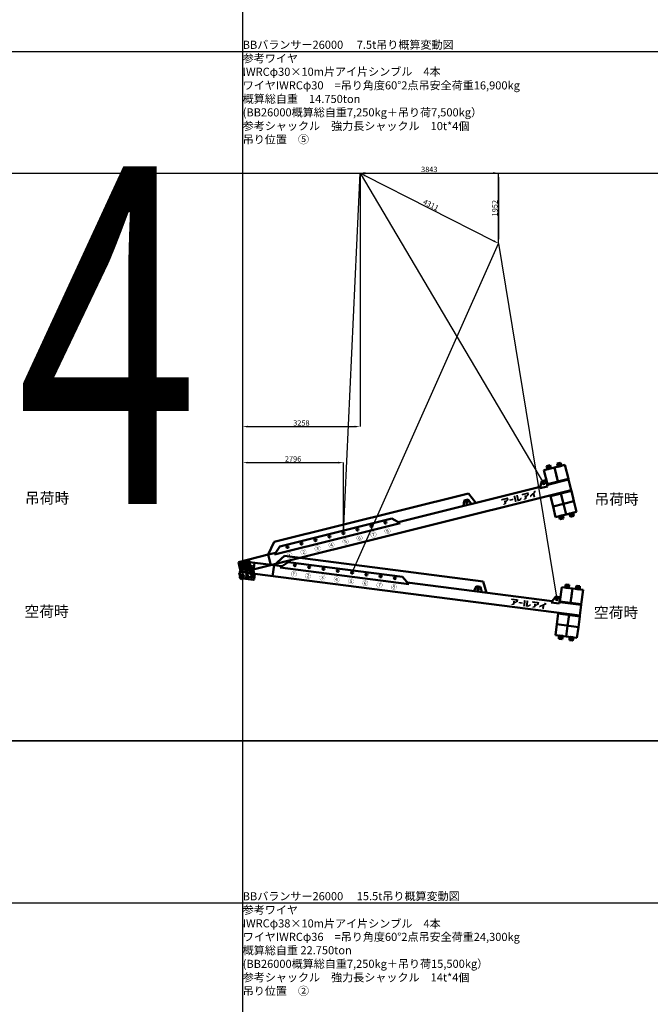
# Model space of a CAD drawing. Units: millimetres. Extents: x 0 to 252000, y -70875 to 47268.
# Drawn here: x 218057 to 235569, y -7315 to 20004 of the extents above; entities that cross this region are included whole.
import ezdxf
from ezdxf.enums import TextEntityAlignment as Align

# ---------------------------------------------------------------- set-up
doc = ezdxf.new("R2010")
doc.units = ezdxf.units.MM
doc.header["$LTSCALE"] = 8.75
doc.layers.get('Defpoints').update_dxf_attribs({"color": 147})
doc.layers.add('吊りワイヤー', color=10, linetype='Continuous')
for name, color, linetype, lineweight in [('寸法線', 4, 'Continuous', 50), ('本体赤', 10, 'Continuous', 50), ('本体赤文字', 10, 'Continuous', 50), ('本体青', 150, 'Continuous', 50), ('本体青文字', 150, 'Continuous', 50), ('諸元', 6, 'Continuous', 50)]:
    doc.layers.add(name, color=color, linetype=linetype, lineweight=lineweight)
doc.styles.get("Standard").update_dxf_attribs({"font": 'BIZ UDPGothic.ttf', "bigfont": 'bigfont'})
doc.dimstyles.get("Standard").update_dxf_attribs({"dimtxt": 150, "dimasz": 150, "dimexe": 0, "dimexo": 0, "dimgap": 20, "dimtad": 1, "dimdec": 0, "dimzin": 0, "dimdsep": 46, "dimtxsty": 'Standard', "dimcen": 0.09, "dimadec": 0, "dimazin": 0, "dimtfac": 1, "dimtdec": 4, "dimtofl": 0, "dimtmove": 0, "dimatfit": 3, "dimfxl": 1, "dimtolj": 1, "dimtzin": 0, "dimarcsym": 0})

# ---------------------------------------------------------------- blocks, each defined once
blk = doc.blocks.new('Dim136')
at = {"layer": 'Defpoints', "color": 0}
for p in [(227509, 15750), (227509, 8714), (224251, 4574)]:
    blk.add_point(p, dxfattribs=at)
at = {"layer": '寸法線', "color": 0, "linetype": 'Continuous', "lineweight": -2}
for p, q in [((227509, 15750), (227509, 8714)), ((224251, 4574), (224251, 8714)), ((224401, 8714), (227359, 8714))]:
    blk.add_line(p, q, dxfattribs=at)
at = {"layer": '寸法線', "color": 0}
for points in [[(224401, 8739), (224401, 8689), (224251, 8714)], [(227359, 8689), (227359, 8739), (227509, 8714)]]:
    blk.add_solid(points, dxfattribs=at)
at = {"layer": '寸法線', "color": 0, "lineweight": 9, "insert": (225880, 8814), "char_height": 150, "attachment_point": 5}
blk.add_mtext('\\A1;3258', dxfattribs=at)
blk = doc.blocks.new('Dim137')
at = {"layer": 'Defpoints', "color": 0}
for p in [(227047, 7714), (227047, 5761), (224251, 4574)]:
    blk.add_point(p, dxfattribs=at)
at = {"layer": '寸法線', "color": 0, "linetype": 'Continuous', "lineweight": -2}
for p, q in [((224251, 4574), (224251, 7714)), ((224401, 7714), (226897, 7714)), ((227047, 5761), (227047, 7714))]:
    blk.add_line(p, q, dxfattribs=at)
at = {"layer": '寸法線', "color": 0}
for points in [[(224401, 7739), (224401, 7689), (224251, 7714)], [(226897, 7689), (226897, 7739), (227047, 7714)]]:
    blk.add_solid(points, dxfattribs=at)
at = {"layer": '寸法線', "color": 0, "lineweight": 9, "insert": (225649, 7817), "char_height": 150, "attachment_point": 5}
blk.add_mtext('\\A1;2796', dxfattribs=at)
blk = doc.blocks.new('Dim155')
at = {"layer": 'Defpoints', "color": 0}
for p in [(227509, 15750), (231353, 13798), (231353, 13798)]:
    blk.add_point(p, dxfattribs=at)
at = {"layer": '寸法線', "color": 0, "linetype": 'Continuous', "lineweight": -2}
for p, q in [((227509, 15750), (231353, 15750)), ((231353, 15600), (231353, 13948)), ((231353, 13798), (231353, 13798))]:
    blk.add_line(p, q, dxfattribs=at)
at = {"layer": '寸法線', "color": 0}
for points in [[(231378, 15600), (231328, 15600), (231353, 15750)], [(231328, 13948), (231378, 13948), (231353, 13798)]]:
    blk.add_solid(points, dxfattribs=at)
at = {"layer": '寸法線', "color": 0, "lineweight": 9, "insert": (231252, 14774), "char_height": 150, "attachment_point": 5, "rotation": 90}
blk.add_mtext('\\A1;1952', dxfattribs=at)
blk = doc.blocks.new('Dim156')
at = {"layer": 'Defpoints', "color": 0}
for p in [(227509, 15750), (231353, 13798), (231353, 13798)]:
    blk.add_point(p, dxfattribs=at)
at = {"layer": '寸法線', "color": 0, "linetype": 'Continuous', "lineweight": -2}
for p, q in [((227509, 15750), (227509, 15750)), ((227643, 15682), (231219, 13866)), ((231353, 13798), (231353, 13798))]:
    blk.add_line(p, q, dxfattribs=at)
at = {"layer": '寸法線', "color": 0}
for points in [[(227654, 15704), (227632, 15660), (227509, 15750)], [(231208, 13844), (231230, 13888), (231353, 13798)]]:
    blk.add_solid(points, dxfattribs=at)
at = {"layer": '寸法線', "color": 0, "lineweight": 9, "insert": (229476, 14863), "char_height": 150, "attachment_point": 5, "rotation": 333.0761}
blk.add_mtext('\\A1;4311', dxfattribs=at)
blk = doc.blocks.new('Dim157')
at = {"layer": 'Defpoints', "color": 0}
for p in [(227509, 15750), (231353, 15750), (231353, 13798)]:
    blk.add_point(p, dxfattribs=at)
at = {"layer": '寸法線', "color": 0, "linetype": 'Continuous', "lineweight": -2}
for p, q in [((227509, 15750), (227509, 15750)), ((227659, 15750), (231203, 15750)), ((231353, 13798), (231353, 15750))]:
    blk.add_line(p, q, dxfattribs=at)
at = {"layer": '寸法線', "color": 0}
for points in [[(227659, 15775), (227659, 15725), (227509, 15750)], [(231203, 15725), (231203, 15775), (231353, 15750)]]:
    blk.add_solid(points, dxfattribs=at)
at = {"layer": '寸法線', "color": 0, "lineweight": 9, "insert": (229431, 15850), "char_height": 150, "attachment_point": 5}
blk.add_mtext('\\A1;3843', dxfattribs=at)
blk = doc.blocks.new('E5F0228')
at = {"layer": 'Defpoints'}
for p, q in [((18800, 10), (18800, 12610)), ((0, 10200), (33600, 10200)), ((0, 8400), (33600, 8400))]:
    blk.add_line(p, q, dxfattribs=at)
at = {"layer": 'Defpoints', "color": 7}
blk.add_lwpolyline([(0, 0), (33600, 0), (33600, 12600), (0, 12600)], close=True, dxfattribs=at)
blk = doc.blocks.new('BB26000')
h = blk.add_hatch(color=256)
h.paths.add_polyline_path([(28, 350), (11, 350), (9, 350, 1), (9, 344), (13, 344, -0.414214), (28, 329), (28, 208, -0.414214), (13, 193), (9, 193, 1), (9, 188), (73, 188, 1), (73, 193), (69, 193, -0.414214), (54, 208), (54, 207), (54, 267), (62, 267), (125, 188), (169, 188, 1), (169, 193), (165, 193, -0.228303), (148, 201), (96, 267, 1.01317), (97, 350), (66, 350), (67, 350)])
h.paths.add_polyline_path([(54, 329, -0.414214), (69, 344), (70, 344, -1), (70, 272), (66, 272), (54, 272)], flags=16)
blk.add_hatch(color=256).paths.add_polyline_path([(233, 145), (229, 145, -0.414214), (213, 161), (213, 280, -0.414214), (229, 296), (233, 296, 1), (233, 301), (165, 301, 1), (165, 296), (169, 296, -0.414214), (185, 280), (185, 161, -0.414214), (169, 145), (165, 145, 1), (165, 139), (233, 139, 1)])
for points in [[(7591, 205), (7674, 260), (7674, 330), (7476, 330), (7476, 286), (7618, 286), (7618, 273), (7591, 251), (7591, 268), (7537, 268), (7537, 200), (7478, 157), (7553, 157), (7591, 180)], [(7884, 330), (7829, 330), (7829, 157), (7884, 157)], [(7956, 203), (7956, 330), (7903, 330), (7903, 157), (7975, 157), (8031, 195), (8031, 245), (7963, 203)], [(8205, 273), (8178, 251), (8178, 268), (8124, 268), (8124, 200), (8064, 157), (8139, 157), (8178, 180), (8178, 205), (8260, 260), (8260, 330), (8062, 330), (8062, 286), (8205, 286)], [(8414, 157), (8414, 258), (8461, 285), (8461, 330), (8405, 330), (8405, 303), (8276, 229), (8276, 178), (8359, 226), (8359, 157)], [(7805, 263), (7697, 263), (7697, 222), (7805, 222)]]:
    blk.add_hatch(color=256).paths.add_polyline_path(points, flags=0)
for p, q in [((8825, 820), (8825, 420)), ((9125, 820), (8825, 820)), ((9025, 910), (8925, 910)), ((8925, 910), (8925, 865)), ((9025, 865), (8925, 865)), ((8925, 865), (8925, 820)), ((8925, 820), (9025, 820)), ((9005, 910), (8945, 910)), ((8945, 910), (8945, 865)), ((8945, 865), (8945, 820)), ((8945, 865), (9005, 865)), ((8945, 820), (9005, 820)), ((9005, 865), (9005, 910)), ((9005, 820), (9005, 865)), ((9025, 820), (9025, 910)), ((9125, 820), (9125, 420)), ((9425, 820), (9125, 820)), ((9125, 520), (9125, 820)), ((9325, 910), (9225, 910)), ((9225, 910), (9225, 865)), ((9325, 865), (9225, 865)), ((9225, 865), (9225, 820)), ((9225, 820), (9325, 820)), ((9305, 910), (9245, 910)), ((9245, 910), (9245, 865)), ((9245, 865), (9245, 820)), ((9245, 865), (9305, 865)), ((9245, 820), (9305, 820)), ((9305, 865), (9305, 910)), ((9305, 820), (9305, 865)), ((9325, 865), (9325, 910)), ((9325, 820), (9325, 865)), ((9425, 420), (9425, 820)), ((825, 400), (1075, 700)), ((1075, 700), (6640, 700)), ((6640, 700), (6772, 400)), ((825, 400), (-25, 400)), ((-25, 100), (-25, 400)), ((275, 400), (275, 100)), ((825, 400), (1044, 400)), ((825, 400), (825, 100)), ((1200, 540), (1000, 360)), ((1000, 360), (2800, 360)), ((1200, 540), (2800, 540)), ((4400, 540), (2800, 540)), ((4600, 360), (2800, 360)), ((4400, 540), (4600, 360)), ((4556, 400), (8615, 400)), ((6475, 540), (6421, 400)), ((6475, 540), (6585, 540)), ((6585, 540), (6640, 400)), ((8693, 540), (8593, 360)), ((8593, 360), (8813, 360)), ((8693, 540), (8813, 540)), ((8813, 540), (8813, 400)), ((8825, 400), (8813, 400)), ((8813, 360), (8813, 400)), ((9425, 420), (8825, 420)), ((8825, 420), (8825, 400)), ((8825, 400), (9425, 400)), ((9125, 420), (9425, 420)), ((9425, 400), (9425, 420)), ((9425, 100), (9425, 400)), ((-25, 150), (-75, 100)), ((-75, 100), (-27, 148)), ((-75, 100), (-75, -65)), ((-52, 0), (52, 0)), ((-25, 100), (275, 100)), ((0, -52), (0, 52)), ((325, 100), (275, 150)), ((9425, 100), (325, 100)), ((325, 100), (325, -65)), ((9425, 100), (8825, 100)), ((8825, 100), (8825, 80)), ((8825, 80), (8825, -220)), ((8825, 80), (9425, 80)), ((9125, -220), (9125, 80)), ((9425, 80), (9425, 100)), ((9425, -220), (9425, 80)), ((-65, -75), (-75, -65)), ((-65, -75), (315, -75)), ((325, -65), (315, -75)), ((9425, -220), (8825, -220)), ((8825, -220), (8825, -520)), ((9125, -520), (9125, -220)), ((9425, -520), (9425, -220)), ((8825, -520), (9125, -520)), ((9025, -520), (8925, -520)), ((8925, -520), (8925, -565)), ((9005, -520), (8945, -520)), ((8945, -520), (8945, -565)), ((9005, -610), (9005, -520)), ((9025, -565), (9025, -520)), ((9125, -520), (9425, -520)), ((9325, -520), (9225, -520)), ((9225, -520), (9225, -565)), ((9305, -520), (9245, -520)), ((9245, -520), (9245, -565)), ((9305, -565), (9305, -520)), ((9325, -565), (9325, -520)), ((8925, -565), (9025, -565)), ((8925, -565), (8925, -610)), ((8925, -610), (9025, -610)), ((8945, -565), (9005, -565)), ((8945, -565), (8945, -610)), ((8945, -610), (9005, -610)), ((9025, -610), (9025, -565)), ((9225, -565), (9325, -565)), ((9225, -565), (9225, -610)), ((9225, -610), (9325, -610)), ((9245, -565), (9305, -565)), ((9245, -565), (9245, -610)), ((9245, -610), (9305, -610)), ((9305, -610), (9305, -565)), ((9325, -610), (9325, -565))]:
    blk.add_line(p, q)
for points in [[(66, 350), (97, 350, -1.01317), (96, 267), (148, 201, 0.228303), (165, 193), (169, 193, -1), (169, 188), (125, 188), (62, 267), (54, 267), (54, 207), (54, 208, 0.414214), (69, 193), (73, 193, -1), (73, 188), (9, 188, -1), (9, 193), (13, 193, 0.414214), (28, 208), (28, 329, 0.414214), (13, 344), (9, 344, -1), (9, 350), (28, 350)], [(69, 344), (70, 344), (69, 344, 0.414214), (54, 329), (54, 272), (66, 272), (70, 272, 1), (70, 344)]]:
    blk.add_lwpolyline(points, format="xyb")
blk.add_lwpolyline([(11, 350), (67, 350)])
blk.add_lwpolyline([(233, 145), (229, 145, -0.414214), (213, 161), (213, 280, -0.414214), (229, 296), (233, 296, 1), (233, 301), (165, 301, 1), (165, 296), (169, 296, -0.414214), (185, 280), (185, 161, -0.414214), (169, 145), (165, 145, 1), (165, 139), (233, 139, 1)], format="xyb", close=True)
for centre in [(1400, 475), (1800, 475), (2200, 475), (2600, 475), (3000, 475), (3400, 475), (3800, 475), (4200, 475), (6530, 475), (8730, 475), (0, 0), (125, 0), (250, 0)]:
    blk.add_circle(centre, 27.5)
for s, p in [('①', (1400, 230)), ('②', (1800, 230)), ('③', (2200, 230)), ('④', (2600, 230)), ('⑤', (3000, 230)), ('⑥', (3400, 230)), ('⑦', (3800, 230)), ('⑧', (4200, 230))]:
    blk.add_text(s, height=125).set_placement(p, align=Align.MIDDLE_CENTER)

msp = doc.modelspace()

# ---------------------------------------------------------------- linework, layer by layer
at = {"layer": '吊りワイヤー', "color": 150}
for p, q in [((227046.9, 5760.7), (227509.2, 15750)), ((227509.2, 15750), (232607.2, 7147))]:
    msp.add_line(p, q, dxfattribs=at)
at = {"layer": '吊りワイヤー'}
for p, q in [((227287, 4661.9), (231352.8, 13798)), ((231352.8, 13798), (232970.5, 3929.8))]:
    msp.add_line(p, q, dxfattribs=at)

# ---------------------------------------------------------------- block references
at = {"layer": 'Defpoints', "xscale": 1.875, "yscale": 1.875, "zscale": 1.875}
for p in [(189000, 0), (189000, -23625)]:
    msp.add_blockref('E5F0228', p, dxfattribs=at)
at = {"layer": '本体赤', "rotation": 352.65999999988}
msp.add_blockref('BB26000', (224250.9, 4574), dxfattribs=at)
at = {"layer": '本体青', "rotation": 14.000000000006}
msp.add_blockref('BB26000', (224250.9, 4574), dxfattribs=at)

# ---------------------------------------------------------------- texts
at = {"layer": 'Defpoints', "color": 250, "linetype": 'Continuous', "lineweight": 9, "insert": (220500, 11250), "char_height": 9375, "attachment_point": 5}
msp.add_mtext('\\W0.714286;4', dxfattribs=at)
at = {"layer": '本体赤文字'}
for p in [(218191.4, 3437.2), (234003, 3406.1)]:
    msp.add_text('空荷時', height=300, dxfattribs=at).set_placement(p)
at = {"layer": '本体青文字'}
for p in [(218205.3, 6580.2), (234016.9, 6549.1)]:
    msp.add_text('吊荷時', height=300, dxfattribs=at).set_placement(p)
at = {"layer": '諸元'}
for s, rotation, p in [('BBバランサー26000\u3000 7.5t吊り概算変動図', 0.02362, (224250.9, 19125)), ('参考ワイヤ', 359.86733, (224250, 18750)), ('IWRCφ30×10m片アイ片シンブル\u30004本', 0.07394, (224250, 18375)), ('ワイヤIWRCφ30\u3000=吊り角度60°2点吊安全荷重16,900kg', 359.98221, (224250, 18000)), ('概算総自重\u300014.750ton', 359.93414, (224250, 17625)), ('(BB26000概算総自重7,250kg＋吊り荷7,500kg）', 0.00199, (224250, 17250)), ('参考シャックル\u3000強力長シャックル\u300010t*4個', 359.95005, (224250, 16875)), ('吊り位置\u3000⑤', 0.04852, (224250, 16500)), ('BBバランサー26000\u3000 15.5t吊り概算変動図', 0.04115, (224250.9, -4500)), ('参考ワイヤ', 359.86733, (224250, -4875)), ('IWRCφ38×10m片アイ片シンブル\u30004本', 359.89217, (224250, -5250)), ('ワイヤIWRCφ36\u3000=吊り角度60°2点吊安全荷重24,300kg', 359.98221, (224250, -5625)), ('概算総自重 22.750ton', 0.06504, (224250, -6000)), ('(BB26000概算総自重7,250kg＋吊り荷15,500kg）', 0.01535, (224250, -6375)), ('参考シャックル\u3000強力長シャックル\u300014t*4個', 359.97812, (224250, -6750)), ('吊り位置\u3000②', 359.93953, (224250, -7125))]:
    msp.add_text(s, height=225, rotation=rotation, dxfattribs=at).set_placement(p, align=Align.BOTTOM_LEFT)

# ---------------------------------------------------------------- dimensions: what is measured, and where the dimension line sits
at = {"layer": '寸法線', "linetype": 'Continuous', "lineweight": 9}
for base, p1, p2, picture, middle in [((231352.6, 15750), (227509.2, 15750), (231352.6, 13798.4), 'Dim157', (229430.9, 15750)), ((227509.2, 8714), (224250.9, 4574), (227509.2, 15750), 'Dim136', (225880.1, 8714)), ((227046.9, 7714), (224250.9, 4574), (227046.9, 5760.7), 'Dim137', (225648.9, 7714))]:
    dim = msp.add_linear_dim(base=base, p1=p1, p2=p2, dimstyle='Standard', dxfattribs=at)
    dim.commit()
    dim.dimension.update_dxf_attribs({"geometry": picture, "text_midpoint": middle, "dimtype": 160})
for angle, picture, middle in [(90, 'Dim155', (231352.8, 14774)), (333.07608, 'Dim156', (229431, 14774))]:
    dim = msp.add_linear_dim(base=(231352.8, 13798), p1=(227509.2, 15750), p2=(231352.8, 13798), angle=angle, dimstyle='Standard', dxfattribs=at)
    dim.commit()
    dim.dimension.update_dxf_attribs({"geometry": picture, "text_midpoint": middle, "dimtype": 160})

doc.saveas('drawing.dxf')
